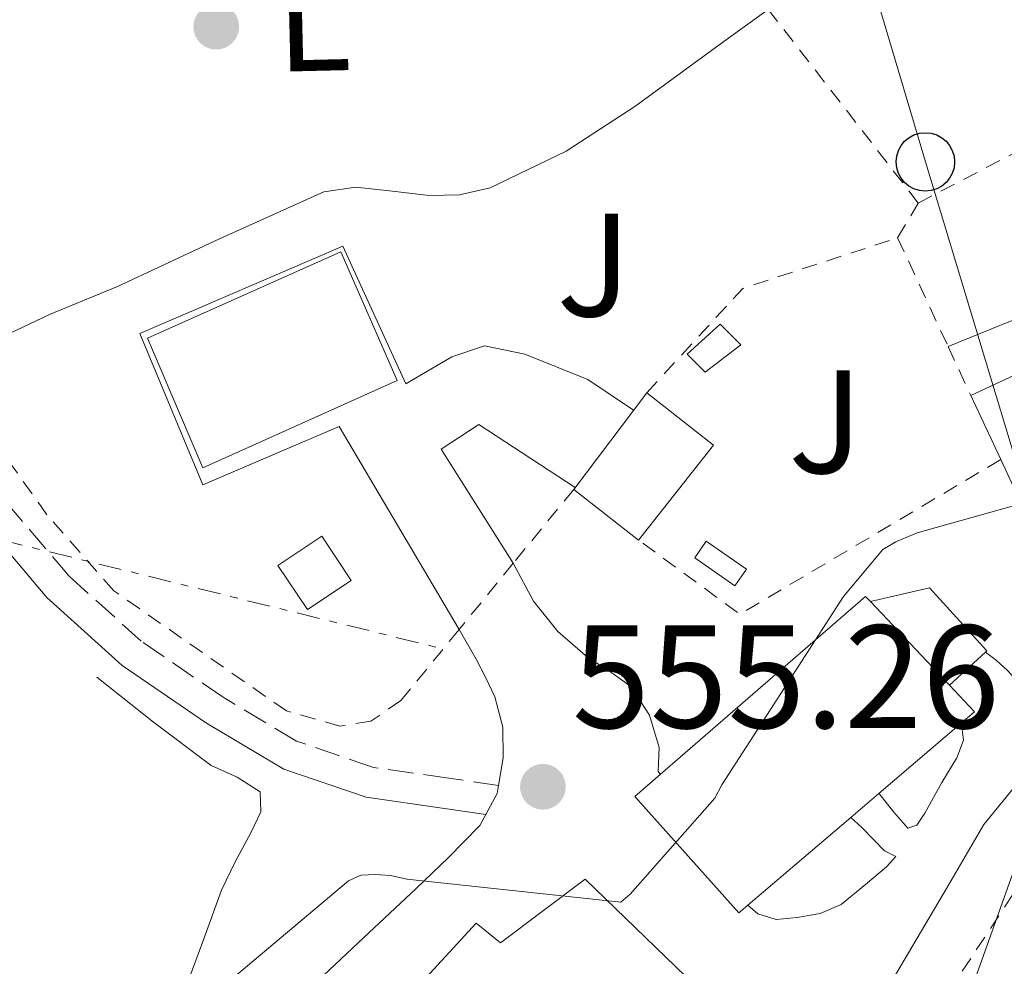
# Model space of a CAD drawing. Units: metres. Extents: x 620646 to 624086, y 4754940 to 4757314.
# Drawn here: x 622048 to 622115, y 4755750 to 4755814 of the extents above; entities that cross this region are included whole.
import ezdxf
from ezdxf.enums import TextEntityAlignment as Align

# ---------------------------------------------------------------- set-up
doc = ezdxf.new("R2010")
doc.units = ezdxf.units.M
doc.header["$MEASUREMENT"] = 0
for name, pattern in [('DGN Style 2', [1.7399219301090239, 1.043953158065414, -0.6959687720436097]), ('DGN Style 3', [2.435890702152634, 1.739921930109024, -0.6959687720436097]), ('DGN Style 7', [3.4798438602180486, 1.565929737098122, -0.6959687720436097, 0.5219765790327072, -0.6959687720436097])]:
    doc.linetypes.add(name, pattern=pattern)
for name, color, linetype, lineweight in [('Camino', 7, 'DGN Style 3', 0), ('Caseta-cabaña', 1, 'Continuous', 0), ('Chamizo-cobertizo', 1, 'Continuous', 0), ('Cota de punto acotado terreno', 7, 'Continuous', 0), ('Curva de nivel intermedia', 30, 'Continuous', 0), ('Edificio', 1, 'Continuous', 13), ('Etiqueta de uso rústico', 92, 'Continuous', 0), ('Línea de asfalto', 7, 'Continuous', 13), ('Línea de cambio de uso (parcela vista)', 92, 'Continuous', 0), ('Línea de pavimento', 1, 'Continuous', 0), ('Línea eléctrica', 6, 'DGN Style 7', 0), ('Línea telefónica', 7, 'Continuous', 0), ('Margen derecho', 7, 'Continuous', 0), ('Poste telefónico', 7, 'Continuous', 0), ('Punto acotado terreno (símbolo)', 7, 'Continuous', 0), ('Tela metálica o alambrada', 7, 'DGN Style 2', 0), ('Transformador', 7, 'Continuous', 0), ('Zona ajardinada', 92, 'Continuous', 0)]:
    doc.layers.add(name, color=color, linetype=linetype, lineweight=lineweight)
doc.styles.add('Style-Arial', font='arial.ttf')

# ---------------------------------------------------------------- blocks, each defined once
blk = doc.blocks.new('5PATER')
at = {"layer": 'Punto acotado terreno (símbolo)', "linetype": 'Continuous', "lineweight": 0}
h = blk.add_hatch(color=51, dxfattribs=at)
edge = h.paths.add_edge_path()
edge.add_ellipse((0, 0), major_axis=(-0.1095731443231308, -0.1110710700762829), ratio=0.9994222409660317, start_angle=0, end_angle=360)
blk = doc.blocks.new('5PTT')
at = {"layer": 'Transformador', "color": 7, "linetype": 'Continuous', "lineweight": 30}
blk.add_circle((2.382683753967285e-05, 4.306399822235108e-05), 0.1995000005932858, dxfattribs=at)

msp = doc.modelspace()

# ---------------------------------------------------------------- linework, layer by layer
at = {"layer": 'Camino', "color": 7, "linetype": 'DGN Style 3', "lineweight": 0}
msp.add_polyline3d([(622080.2899999982, 4755762.17, 555.7100000000065), (622076.8999999973, 4755762.66, 555.7899999999938), (622071.7499999999, 4755763.400000002, 555.9199999999984), (622066.5199999994, 4755765.190000001, 556.1699999999983), (622061.5100000004, 4755768.180000001, 556.429999999993), (622055.9299999991, 4755772.000000001, 556.6300000000049), (622051.0000000005, 4755776.450000001, 556.820000000007), (622046.4699999976, 4755781.770000001, 556.9700000000013), (622042.2399999986, 4755787.420000001, 557.1399999999995), (622038.7100000015, 4755792.460000002, 557.4900000000054), (622035.4300000003, 4755797.630000002, 557.8999999999943), (622031.8999999987, 4755803.970000001, 558.2200000000012), (622028.5199999991, 4755810.430000001, 558.5399999999937), (622025.5399999997, 4755816.59, 558.9600000000065), (622022.5699999991, 4755822.850000001, 559.3800000000048), (622020.6900000015, 4755826.34, 559.4600000000064), (622018.0000000005, 4755829.840000001, 559.570000000007), (622014.6700000021, 4755832.109999999, 559.7899999999936), (622010.9899999986, 4755833.080000001, 560.0200000000041), (622007.8799999994, 4755833.080000001, 560.179999999993), (622004.8299999986, 4755831.939999999, 560.3399999999965), (621999.949999999, 4755828.170000001, 560.7400000000052), (621995.9400000013, 4755823.960000002, 561.1000000000059), (621992.4299999998, 4755819.279999999, 561.320000000007)], dxfattribs=at)
at = {"layer": 'Caseta-cabaña', "color": 1, "linetype": 'Continuous', "lineweight": 0, "elevation": 558.929999999993, "flags": 128}
msp.add_lwpolyline([(622070.2400000002, 4755776.140000001), (622067.2599999999, 4755774.16), (622065.25, 4755777.17), (622068.2300000006, 4755779.16), (622070.2400000002, 4755776.140000001)], close=True, dxfattribs=at)
msp.add_lwpolyline([(622067.2599999999, 4755774.16), (622065.25, 4755777.17), (622068.2300000006, 4755779.16), (622070.2400000002, 4755776.140000001), (622067.2599999999, 4755774.16)], dxfattribs=at)
at = {"layer": 'Chamizo-cobertizo', "color": 1, "linetype": 'Continuous', "lineweight": 0, "flags": 128}
for points, elevation in [([(622096.7999999998, 4755792.210000001), (622094.3700000001, 4755790.350000001), (622093.1500000004, 4755791.57), (622095.3899999997, 4755793.619999999), (622096.7999999998, 4755792.210000001)], 558.029999999999), ([(622097.1799999997, 4755776.91), (622096.4000000004, 4755775.779999999), (622093.6600000003, 4755777.680000001), (622094.4400000004, 4755778.810000001), (622097.1799999997, 4755776.91)], 557.2599999999948)]:
    msp.add_lwpolyline(points, close=True, dxfattribs=dict(at, elevation=elevation))
for points, elevation in [([(622094.3700000001, 4755790.350000001), (622093.1500000004, 4755791.57), (622095.3899999997, 4755793.619999999), (622096.7999999998, 4755792.210000001), (622094.3700000001, 4755790.350000001)], 558.029999999999), ([(622094.4400000004, 4755778.810000001), (622093.6600000003, 4755777.680000001), (622096.4000000004, 4755775.779999999), (622097.1799999997, 4755776.91), (622094.4400000004, 4755778.810000001)], 557.2599999999948)]:
    msp.add_lwpolyline(points, dxfattribs=dict(at, elevation=elevation))
at = {"layer": 'Chamizo-cobertizo', "color": 1, "linetype": 'Continuous', "lineweight": 0, "extrusion": (-0.008852981154658173, -0.008097238857828764, 0.9999280271337305), "elevation": -43458.95486751554, "flags": 128}
msp.add_lwpolyline([(622094.0323400846, 4755575.265322491), (622091.5720823626, 4755573.015248726)], dxfattribs=at)
at = {"layer": 'Chamizo-cobertizo', "color": 1, "linetype": 'Continuous', "lineweight": 0}
msp.add_polyline3d([(622111.0199999996, 4755769.01, 557.2200000000012), (622105.6500000004, 4755774.699999999, 561.1600000000036), (622109.6600000003, 4755775.630000001, 557.3899999999994), (622113.5700000003, 4755771.34, 557.2599999999948), (622113.4800000006, 4755771.26, 557.2599999999948)], close=True, dxfattribs=at)
msp.add_polyline3d([(622105.6500000004, 4755774.699999999, 557.5599999999977), (622109.6600000003, 4755775.630000001, 557.3899999999994), (622113.5700000003, 4755771.34, 557.2599999999948), (622113.4800000006, 4755771.26, 557.2599999999948)], dxfattribs=at)
at = {"layer": 'Curva de nivel intermedia', "color": 30, "linetype": 'Continuous', "lineweight": 0, "elevation": 555.0000000000001, "flags": 128}
msp.add_lwpolyline([(622045.8300000007, 4755731.939999999), (622052.1200000005, 4755738.100000001), (622052.6900000003, 4755739.019999999), (622057.6700000003, 4755745.17), (622058.4400000015, 4755745.9), (622070.0599999999, 4755755.659999999), (622070.8900000014, 4755756.050000001), (622071.8900000006, 4755756.109999998), (622072.920000001, 4755756.039999999), (622074.0400000007, 4755755.769999999), (622088.6299999999, 4755754.210000001), (622089.2600000001, 4755754.759999999), (622095.0300000014, 4755761.300000001), (622095.5099999997, 4755762.220000001), (622103.8, 4755775.05), (622106.4700000011, 4755778.25), (622107.3600000006, 4755778.769999999), (622108.8300000014, 4755779.380000001), (622117.4200000013, 4755781.8)], dxfattribs=at)
at = {"layer": 'Edificio', "color": 51, "linetype": 'Continuous', "lineweight": 13, "extrusion": (0.01387201248384514, 0.01831995235560355, 0.9997359384434155), "elevation": 96313.48520038811, "flags": 128}
msp.add_lwpolyline([(2374982.292962792, -4165889.958981499), (2374982.292962792, -4165898.227252176)], dxfattribs=at)
at = {"layer": 'Edificio', "color": 51, "linetype": 'Continuous', "lineweight": 13, "extrusion": (0.1179739495522972, -0.04436200178589619, 0.992025281948288), "elevation": -137032.1471516846, "flags": 128}
msp.add_lwpolyline([(4670428.884934518, 1082978.042509349), (4670427.131959816, 1082972.488674665), (4670419.283239676, 1082975.027570521)], dxfattribs=at)
at = {"layer": 'Edificio', "color": 51, "linetype": 'Continuous', "lineweight": 13, "extrusion": (0.0175269089749341, -0.03754538835436085, 0.9991412068747363), "elevation": -167095.7767461613, "flags": 128}
msp.add_lwpolyline([(2575408.652262964, 4042754.151870812), (2575408.652262964, 4042758.978722787)], dxfattribs=at)
at = {"layer": 'Edificio', "color": 51, "linetype": 'Continuous', "lineweight": 13, "extrusion": (0.07976801357976454, -0.06240354803724181, 0.9948582116070119), "elevation": -246599.6958177875, "flags": 128}
msp.add_lwpolyline([(4129046.524577098, 2427878.165981921), (4129046.524577098, 2427883.794081067)], dxfattribs=at)
at = {"layer": 'Edificio', "color": 51, "linetype": 'Continuous', "lineweight": 13, "extrusion": (0.01323438659867493, -0.01527296179845627, 0.9997957729702902), "elevation": -63840.53324188484, "flags": 128}
msp.add_lwpolyline([(622029.377964089, 4755342.541916344), (622043.3867368302, 4755354.683332502), (622043.7268394068, 4755354.323290505)], dxfattribs=at)
at = {"layer": 'Edificio', "color": 51, "linetype": 'Continuous', "lineweight": 13, "extrusion": (0.007894859375014747, -0.008365316544690991, 0.9999338441489796), "elevation": -34311.00128159805, "flags": 128}
msp.add_lwpolyline([(622081.8303559992, 4755654.077343572), (622087.2008991934, 4755648.387144473)], dxfattribs=at)
at = {"layer": 'Edificio', "color": 51, "linetype": 'Continuous', "lineweight": 13, "extrusion": (0.01984311599778018, 0.002260187419788168, 0.9998005512602631), "elevation": 23654.50851647337, "flags": 128}
msp.add_lwpolyline([(4654810.672802038, -1156087.962516886), (4654808.659904584, -1156089.464663298), (4654807.998968831, -1156088.463232357)], dxfattribs=at)
at = {"layer": 'Edificio', "color": 51, "linetype": 'Continuous', "lineweight": 13, "extrusion": (0.008247058966507901, 0.00704160649801252, 0.9999411991693963), "elevation": 39179.85552819321, "flags": 128}
msp.add_lwpolyline([(622086.035230599, 4755608.423908365), (622080.4247616095, 4755603.633789605)], dxfattribs=at)
at = {"layer": 'Edificio', "color": 51, "linetype": 'Continuous', "lineweight": 13, "extrusion": (0.01211582997105941, 0.01033968735162882, 0.9998731407181529), "elevation": 57271.49014815855, "flags": 128}
msp.add_lwpolyline([(622053.743878604, 4755423.656605844), (622051.8335341525, 4755422.026518707)], dxfattribs=at)
at = {"layer": 'Edificio', "color": 51, "linetype": 'Continuous', "lineweight": 13, "extrusion": (0.009064901458245983, 0.007723863404364669, 0.9999290822331668), "elevation": 42933.29492532137, "flags": 128}
msp.add_lwpolyline([(622073.650843091, 4755570.235271465), (622066.6201347811, 4755564.245092781)], dxfattribs=at)
at = {"layer": 'Edificio', "color": 1, "linetype": 'Continuous', "lineweight": 13}
for points in [[(622073.3799999999, 4755789.779999999, 562.8300000000017), (622060.1299999999, 4755783.82, 563.4700000000012), (622056.3499999996, 4755792.66, 563.5399999999936), (622069.54, 4755798.539999999, 562.8999999999943)], [(622124.9600000001, 4755784.02, 558.2200000000012), (622116.3799999999, 4755780.369999999, 558.5399999999936), (622114.5199999996, 4755784.380000001, 558.7299999999959), (622112.4800000006, 4755788.75, 558.929999999993), (622121.1200000001, 4755792.779999999, 558.4799999999959)], [(622094.9400000004, 4755785.359999999, 557.4600000000064), (622089.8200000003, 4755778.9, 557.779999999999), (622085.4100000003, 4755782.350000001, 558.3500000000058), (622090.4000000004, 4755788.939999999, 558.1600000000036)], [(622105.6500000004, 4755774.699999999, 561.1600000000036), (622111.0199999996, 4755769.01, 561.070000000007), (622112.7400000002, 4755767.180000001, 561.0399999999936), (622111.8200000003, 4755766.41, 561.0599999999977), (622106.2100000001, 4755761.619999999, 561.1399999999994), (622104.2999999998, 4755759.99, 561.179999999993), (622097.2699999996, 4755754, 561.2899999999936), (622096.6699999999, 4755753.49, 561.3000000000029), (622089.5700000003, 4755761.42, 561.1699999999983), (622091.2999999998, 4755762.92, 561.1699999999983), (622105.3099999996, 4755775.060000001, 561.1699999999983)], [(622086.1799999997, 4755755.789999999, 561.0399999999936), (622099.9400000004, 4755742.480000001, 560.5899999999965), (622092.7000000002, 4755735.119999999, 560.5899999999965), (622095.0099999999, 4755732.939999999, 560.3999999999943), (622090.4600000001, 4755728.4, 560.529999999999), (622081.9500000002, 4755736.34, 560.4600000000064), (622084.5800000001, 4755739.66, 560.529999999999), (622076.1900000004, 4755748.230000001, 559.070000000007), (622075.3600000005, 4755749.07, 558.929999999993), (622078.75, 4755752.779999999, 558.4199999999983), (622080.4199999999, 4755751.439999999, 558.6100000000006)]]:
    msp.add_polyline3d(points, close=True, dxfattribs=at)
at = {"layer": 'Edificio', "color": 51, "linetype": 'Continuous', "lineweight": 13}
for points in [[(622060.1299999999, 4755783.82, 563.4700000000012), (622056.3499999996, 4755792.66, 563.5399999999936), (622069.54, 4755798.539999999, 562.8999999999943), (622073.3799999999, 4755789.779999999, 562.8300000000017), (622060.1299999999, 4755783.82, 563.4700000000012)], [(622112.4800000006, 4755788.75, 558.929999999993), (622121.1200000001, 4755792.779999999, 558.4799999999959), (622124.9600000001, 4755784.02, 558.2200000000012), (622116.3799999999, 4755780.369999999, 558.5399999999936), (622114.5199999996, 4755784.380000001, 558.7299999999959)], [(622097.2699999996, 4755754, 561.2899999999936), (622096.6699999999, 4755753.49, 561.3000000000029), (622089.5700000003, 4755761.42, 561.1699999999983), (622091.2999999998, 4755762.92, 561.1699999999983)], [(622076.1900000004, 4755748.230000001, 559.070000000007), (622075.3600000005, 4755749.07, 558.929999999993), (622078.75, 4755752.779999999, 558.4199999999983), (622080.4199999999, 4755751.439999999, 558.6100000000006), (622086.1799999997, 4755755.789999999, 561.0399999999936), (622099.9400000004, 4755742.480000001, 560.5899999999965), (622092.7000000002, 4755735.119999999, 560.5899999999965), (622095.0099999999, 4755732.939999999, 560.3999999999943), (622090.4600000001, 4755728.4, 560.529999999999), (622081.9500000002, 4755736.34, 560.4600000000064), (622084.5800000001, 4755739.66, 560.529999999999), (622076.1900000004, 4755748.230000001, 559.070000000007)]]:
    msp.add_polyline3d(points, dxfattribs=at)
at = {"layer": 'Línea de asfalto', "color": 7, "linetype": 'Continuous', "lineweight": 13, "elevation": 553.8099999999977, "flags": 128}
msp.add_lwpolyline([(622106.2099999995, 4755761.62), (622106.2699999998, 4755761.550000001), (622107.2399999977, 4755760.350000001), (622108.19, 4755759.250000001), (622108.7899999989, 4755759.470000001), (622109.3399999988, 4755760.270000001), (622110.4999999988, 4755762.380000001), (622111.519999998, 4755764.050000003), (622111.9699999974, 4755765.26), (622111.8400000001, 4755766.350000001), (622111.8199999998, 4755766.41)], dxfattribs=at)
at = {"layer": 'Línea de asfalto', "color": 7, "linetype": 'Continuous', "lineweight": 13, "extrusion": (-0.01762699312706817, -0.03254214101258199, 0.9993149144146781), "elevation": -165172.8787814578, "flags": 128}
msp.add_lwpolyline([(-1718099.017597865, 4474940.421007907), (-1718099.008072205, 4474942.04221402), (-1718099.186861574, 4474942.582616058)], dxfattribs=at)
at = {"layer": 'Línea de asfalto', "color": 7, "linetype": 'Continuous', "lineweight": 13}
for points in [[(622081.2899999995, 4755777.32, 556.1999999999972), (622082.6599999998, 4755774.740000002, 556.1100000000007), (622084.329999997, 4755772.670000001, 556.0000000000002), (622086.3700000001, 4755770.900000001, 555.8600000000007), (622087.8399999986, 4755769.950000001, 555.7899999999938), (622089.309999997, 4755768.910000003, 555.7299999999959), (622090.57, 4755766.949999999, 555.479999999996), (622091.2299999993, 4755764.75, 555.279999999999), (622091.1700000013, 4755763.150000001, 555.279999999999), (622091.3000000009, 4755762.920000002, 555.279999999999)], [(622113.4800000006, 4755771.260000001, 554.5099999999948), (622114.2100000015, 4755770.7, 554.5099999999948), (622114.9800000003, 4755770, 554.5099999999948), (622115.6199999996, 4755769.300000001, 554.5099999999948), (622116.0599999977, 4755768.850000001, 554.5099999999948), (622117.1499999985, 4755769.740000002, 554.5099999999948), (622118.1099999996, 4755770.790000001, 554.5099999999948), (622119.0700000008, 4755771.790000001, 554.5099999999948), (622120.3599999984, 4755772.790000002, 554.5099999999948), (622121.760000002, 4755773.65, 554.5099999999948), (622123.4499999996, 4755774.540000002, 554.5200000000042), (622125.2199999975, 4755775.250000001, 554.5099999999948), (622127.7800000012, 4755776.02, 554.3999999999943), (622130.3399999985, 4755776.779999999, 554.2599999999948)], [(622080.2899999982, 4755762.17, 555.5899999999965), (622080.61, 4755764.050000003, 555.6600000000036), (622080.5799999987, 4755766.150000001, 555.6699999999984), (622080.0300000011, 4755768.210000002, 555.6600000000036), (622079.4200000009, 4755769.510000001, 555.679999999993), (622078.7500000002, 4755770.770000001, 555.7299999999959), (622077.5900000003, 4755772.790000002, 555.8699999999953)], [(622119.14, 4755765.600000001, 553.9400000000024), (622118.3700000012, 4755764.939999999, 553.9400000000024), (622116.5100000014, 4755763.340000002, 553.9400000000024), (622113.36, 4755759.500000002, 553.8899999999995), (622110.8200000006, 4755755.150000002, 553.8099999999977), (622107.9400000018, 4755750.25, 553.7100000000065), (622105.0599999984, 4755745.359999999, 553.6199999999955), (622101.6599999988, 4755739.580000003, 553.5399999999937), (622098.0100000009, 4755733.970000002, 553.3600000000007), (622095.3299999987, 4755730.290000002, 553.1399999999994), (622092.6399999997, 4755726.610000002, 552.9100000000036)], [(622061.1999999997, 4755741.37, 554.2899999999937), (622062.7499999986, 4755742.42, 554.3200000000071), (622064.8599999987, 4755744.960000002, 554.5099999999948), (622066.780000001, 4755747.730000001, 554.7700000000041), (622070.7100000004, 4755751.439999999, 555.0500000000029), (622074.6599999999, 4755755.150000002, 555.279999999999), (622076.8500000006, 4755757.240000002, 555.3800000000047), (622079.010000002, 4755759.440000001, 555.4700000000012), (622079.4099999998, 4755760.189999999, 555.509999999995)], [(622097.2699999989, 4755754.000000001, 554.029999999999), (622097.9499999983, 4755753.42, 554), (622099.2199999979, 4755753.03, 553.9700000000013), (622100.6399999994, 4755753.170000002, 553.9400000000024), (622102.1999999996, 4755753.430000001, 553.8600000000006), (622103.649999998, 4755754.060000001, 553.8099999999977), (622105.3099999988, 4755755.410000001, 553.8099999999977), (622106.7199999992, 4755756.62, 553.8099999999977), (622107.3599999985, 4755757.330000001, 553.7400000000052), (622106.5899999995, 4755757.710000001, 553.8099999999977), (622105.0599999984, 4755759.310000001, 553.8099999999977), (622104.3000000007, 4755759.990000002, 553.8099999999977)]]:
    msp.add_polyline3d(points, dxfattribs=at)
at = {"layer": 'Línea de cambio de uso (parcela vista)', "color": 92, "linetype": 'Continuous', "lineweight": 0}
for points in [[(622098.6699999999, 4755815.060000001, 556.4799999999959), (622095.3899999997, 4755812.689999999, 556.4600000000064), (622089.5700000003, 4755808.460000001, 556.429999999993), (622084.9000000004, 4755805.4, 556.5599999999977), (622079.7100000001, 4755802.9, 556.6900000000023), (622077.6299999999, 4755802.430000001, 556.6900000000023), (622075.5499999998, 4755802.380000001, 556.6900000000023), (622073.0599999996, 4755802.689999999, 556.6900000000023), (622070.5599999996, 4755802.960000001, 556.6900000000023), (622068.3799999999, 4755802.640000001, 556.75), (622061.2599999999, 4755799.42, 556.8800000000047), (622054.2999999998, 4755796.180000001, 557.0099999999948), (622049.6699999999, 4755794.27, 557.1499999999943), (622045.1500000004, 4755792.140000001, 557.2599999999948), (622042.4199999999, 4755790.58, 557.3000000000029)], [(622052.9000000004, 4755769.550000001, 557.070000000007), (622056.7699999996, 4755766.480000001, 556.8800000000047), (622060.7000000002, 4755763.539999999, 556.6900000000023), (622062.4699999997, 4755762.730000001, 556.6199999999953), (622064.0300000003, 4755761.74, 556.5599999999977), (622064.0800000001, 4755760.380000001, 556.5), (622063.3899999997, 4755758.930000001, 556.429999999993), (622062.3499999996, 4755757, 556.2599999999948), (622061.4100000003, 4755755.02, 556.1100000000006), (622060.0999999996, 4755751.470000001, 555.9799999999959), (622058.7800000003, 4755747.92, 555.8600000000006)]]:
    msp.add_polyline3d(points, dxfattribs=at)
at = {"layer": 'Línea de pavimento', "color": 1, "linetype": 'Continuous', "lineweight": 0}
for points in [[(622077.5899999999, 4755772.789999999, 555.8699999999953), (622069.4100000003, 4755786.640000001, 556.5599999999977), (622060.1299999999, 4755782.67, 556.6199999999953), (622055.8399999999, 4755792.980000001, 556.820000000007), (622069.6600000003, 4755798.930000001, 556.75), (622073.9699999997, 4755789.550000001, 556.75), (622077.0899999999, 4755791.380000001, 556.6900000000023), (622079.3300000001, 4755792.140000001, 556.6900000000023), (622082.0800000001, 4755791.57, 556.6900000000023), (622086.3700000001, 4755789.84, 556.6900000000023), (622089.4900000002, 4755787.75, 556.5500000000029)], [(622110.9299999997, 4755792.09, 556.3600000000006), (622121.9500000002, 4755796.560000001, 556.3099999999977), (622124.1299999999, 4755792.850000001, 555.9799999999959), (622127.79, 4755794.220000001, 555.9799999999959)], [(622085.5099999999, 4755782.49, 556.5599999999977), (622078.9400000004, 4755786.77, 556.5599999999977), (622076.3799999999, 4755785.100000001, 556.5), (622081.29, 4755777.32, 556.1999999999971)]]:
    msp.add_polyline3d(points, dxfattribs=at)
at = {"layer": 'Línea eléctrica', "color": 6, "linetype": 'DGN Style 7', "lineweight": 0, "extrusion": (0.08321163301724895, -0.005794276586216967, 0.996515052816286), "elevation": 24761.68746391414, "flags": 128}
msp.add_lwpolyline([(4787511.589643298, -289020.7522852624), (4787517.135698915, -289034.658969524), (4787495.939253305, -289156.9418828579)], dxfattribs=at)
at = {"layer": 'Línea telefónica', "color": 7, "linetype": 'Continuous', "lineweight": 0}
msp.add_polyline3d([(622058.1200000001, 4755977.82, 563.5599999999977), (622109.3799999994, 4755804.67, 556.3999999999943), (622120.0300000003, 4755769.409999999, 554.2299999999959), (622098.1799999991, 4755707.890000001, 549.820000000007), (622056.4999999995, 4755596.550000002, 550.070000000007), (622074.2899999993, 4755394.02, 545.1999999999971), (622073.1407906755, 4755316.129644594, 542.7219999999943), (622069.1700000009, 4755046.999999999, 534.1600000000036), (622085.9200000013, 4754965.060000001, 532.9499999999971)], dxfattribs=at)
at = {"layer": 'Margen derecho', "color": 7, "linetype": 'Continuous', "lineweight": 0}
msp.add_polyline3d([(622079.4099999998, 4755760.189999999, 555.7299999999959), (622076.6099999989, 4755760.59, 555.7899999999938), (622071.2600000004, 4755761.359999999, 555.9199999999984), (622065.640000001, 4755763.279999999, 556.1699999999983), (622060.3799999994, 4755766.420000002, 556.429999999993), (622054.6299999983, 4755770.350000001, 556.6300000000049), (622049.4999999985, 4755774.990000002, 556.820000000007), (622044.829999997, 4755780.470000002, 556.9700000000013)], dxfattribs=at)
at = {"layer": 'Tela metálica o alambrada', "color": 7, "linetype": 'DGN Style 2', "lineweight": 0, "extrusion": (0.009613850987074605, -0.01239857470165857, 0.9998769170325744), "elevation": -52427.11107836407, "flags": 128}
msp.add_lwpolyline([(622074.7875295532, 4755517.382728975), (622014.6355028292, 4755594.948691105)], dxfattribs=at)
at = {"layer": 'Tela metálica o alambrada', "color": 7, "linetype": 'DGN Style 2', "lineweight": 0, "extrusion": (0.05893394761001314, 0.09905918849069084, 0.9933348211930688), "elevation": 508322.752947491, "flags": 128}
msp.add_lwpolyline([(1896961.724450662, -4375818.908389018), (1896961.724450662, -4375821.68460947)], dxfattribs=at)
at = {"layer": 'Tela metálica o alambrada', "color": 7, "linetype": 'DGN Style 2', "lineweight": 0, "extrusion": (0.01415986080063982, 0.03197473803096878, 0.9993883701894661), "elevation": 161431.637569198, "flags": 128}
msp.add_lwpolyline([(1356889.619843757, -4597533.643715189), (1356886.528076287, -4597542.794473294), (1356878.269468086, -4597550.229464255)], dxfattribs=at)
at = {"layer": 'Tela metálica o alambrada', "color": 7, "linetype": 'DGN Style 2', "lineweight": 0, "extrusion": (0.01545218185919977, -0.0332850777885296, 0.9993264399946606), "elevation": -148127.0337962876, "flags": 128}
msp.add_lwpolyline([(2566817.361444729, 4048969.491000696), (2566817.361444729, 4048961.315934948)], dxfattribs=at)
at = {"layer": 'Tela metálica o alambrada', "color": 7, "linetype": 'DGN Style 2', "lineweight": 0, "extrusion": (0.01599363620555724, -0.03446370638726934, 0.9992779676060992), "elevation": -153395.5287089496, "flags": 128}
msp.add_lwpolyline([(2566265.108747109, 4049115.202916846), (2566265.108747109, 4049111.518123772)], dxfattribs=at)
at = {"layer": 'Tela metálica o alambrada', "color": 7, "linetype": 'DGN Style 2', "lineweight": 0, "extrusion": (0.05598702821060776, -0.06324750568548436, 0.9964262168854798), "elevation": -265406.4060995302, "flags": 128}
msp.add_lwpolyline([(3618062.098415536, 3137466.804066066), (3618041.799014783, 3137470.710884349), (3618039.971353377, 3137479.116463079)], dxfattribs=at)
at = {"layer": 'Tela metálica o alambrada', "color": 7, "linetype": 'DGN Style 2', "lineweight": 0, "extrusion": (-0.02337362641373572, -0.02853624778049704, 0.9993194464989067), "elevation": -149694.6054875375, "flags": 128}
msp.add_lwpolyline([(-2532277.877772488, 4070579.394200917), (-2532277.877772488, 4070572.887827119)], dxfattribs=at)
at = {"layer": 'Tela metálica o alambrada', "color": 7, "linetype": 'DGN Style 2', "lineweight": 0, "extrusion": (-0.02377677305502071, -0.02911048160860315, 0.9992933728008033), "elevation": -152676.3382382827, "flags": 128}
msp.add_lwpolyline([(-2526641.55514109, 4073963.150036777), (-2526641.555141089, 4073957.296892323)], dxfattribs=at)
at = {"layer": 'Tela metálica o alambrada', "color": 7, "linetype": 'DGN Style 2', "lineweight": 0}
for points in [[(622077.5899999999, 4755772.789999999, 557.8899999999994), (622073.6299999999, 4755767.949999999, 557.6499999999943), (622071.5800000001, 4755766.539999999, 557.6499999999943), (622069.4699999997, 4755766.220000001, 557.5200000000041), (622065.8200000003, 4755767.25, 557.1999999999971), (622054.0499999998, 4755775.439999999, 557.5200000000041), (622049.5, 4755780.619999999, 557.6499999999943), (622035.9400000004, 4755799.699999999, 558.6699999999983), (622028.9000000004, 4755812.430000001, 559.1900000000023), (622024.7999999998, 4755819.99, 559.7599999999948), (622022.6900000004, 4755825.75, 560.0800000000017)], [(622108.9000000004, 4755801.869999999, 557.2599999999948), (622129.8899999997, 4755812.82, 556.9499999999971), (622130.5899999999, 4755811.980000001, 557.0099999999948), (622132.5300000003, 4755812.850000001, 556.8699999999953)], [(622116.1299999999, 4755705.609999999, 547.4400000000023), (622100.5700000003, 4755721.17, 551.7599999999948), (622099.04, 4755724.689999999, 552.3399999999965), (622099.5499999998, 4755727.949999999, 552.4600000000064), (622103.0099999999, 4755735.310000001, 552.6600000000036), (622110.9400000004, 4755748.050000001, 553.1699999999983), (622118.2400000002, 4755759.140000001, 554.1000000000058)]]:
    msp.add_polyline3d(points, dxfattribs=at)

# ---------------------------------------------------------------- block references
at = {"layer": 'Poste telefónico', "color": 7, "linetype": 'Continuous', "lineweight": 0, "xscale": 10, "yscale": 10, "zscale": 10}
msp.add_blockref('5PTT', (622109.3799999994, 4755804.67, 556.3999999999943), dxfattribs=at)
at = {"layer": 'Punto acotado terreno (símbolo)', "color": 7, "linetype": 'Continuous', "lineweight": 0, "xscale": 10, "yscale": 10, "zscale": 10}
for p in [(622061.0399999988, 4755813.890000001, 556.6000000000058), (622083.3099999978, 4755762.080000001, 555.2599999999948)]:
    msp.add_blockref('5PATER', p, dxfattribs=at)

# ---------------------------------------------------------------- texts
at = {"layer": 'Cota de punto acotado terreno', "color": 7, "linetype": 'Continuous', "lineweight": 0, "style": 'Style-Arial'}
msp.add_text('555.26', height=7.000000000000002, dxfattribs=at).set_placement((622085.2999999998, 4755766.079999999, 555.2599999999948))
at = {"layer": 'Etiqueta de uso rústico', "color": 92, "linetype": 'Continuous', "lineweight": 0, "style": 'Style-Arial'}
msp.add_text('L', height=7.000000000000002, rotation=1.35646, dxfattribs=at).set_placement((622067.6476413927, 4755814.377181899, 556.7200000000012), align=Align.MIDDLE_CENTER)
at = {"layer": 'Zona ajardinada', "color": 92, "linetype": 'Continuous', "lineweight": 0, "style": 'Style-Arial'}
for p in [(622086.7862525785, 4755797.65059778, 556.6199999999953), (622102.5862525746, 4755786.960597781, 556.0899999999965)]:
    msp.add_text('J', height=7.000000000000002, dxfattribs=at).set_placement(p, align=Align.MIDDLE_CENTER)

doc.saveas('drawing.dxf')
